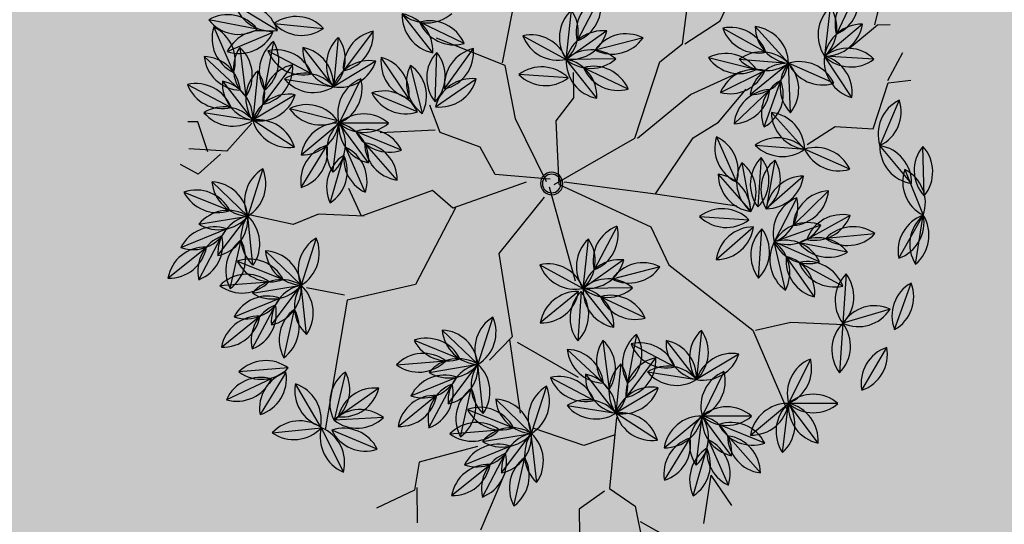
# Model space of a CAD drawing. Units: centimetres. Extents: x 22154 to 99352, y -247127 to -212503.
# Drawn here: x 29989 to 30250, y -238094 to -237961 of the extents above; entities that cross this region are included whole.
import ezdxf

# ---------------------------------------------------------------- set-up
doc = ezdxf.new("R2010")
doc.units = ezdxf.units.CM
doc.header["$LTSCALE"] = 10
for name, color, linetype in [('ARVORES', 70, 'Continuous'), ('GRAMA - SÃO CARLOS', 71, 'Continuous'), ('GRAMA MAL-ME-QUER', 91, 'Continuous')]:
    doc.layers.add(name, color=color, linetype=linetype)

# ---------------------------------------------------------------- blocks, each defined once
blk = doc.blocks.new('PITANGUEIRA')
at = {"layer": 'ARVORES', "color": 96, "linetype": 'ByBlock', "lineweight": -2}
for p, q in [((0.0398, 0.9867), (-0.0912, 0.9843)), ((-0.0306, 0.9361), (0.0912, 0.9843)), ((0.2204, 0.9626), (0.0912, 0.9843)), ((0.2046, 0.9186), (0.0912, 0.9843)), ((0.3935, 0.9057), (0.2705, 0.9508)), ((-0.2141, 0.9228), (-0.0939, 0.8705)), ((0.3391, 0.8947), (0.3759, 0.7689)), ((0.5533, 0.818), (0.4406, 0.8849)), ((-0.3233, 0.8566), (-0.332, 0.7259)), ((0.1391, 0.8558), (0.1511, 0.7253)), ((-0.5084, 0.8144), (-0.3904, 0.7576)), ((-0.416, 0.8264), (-0.332, 0.7259)), ((-0.2221, 0.7973), (-0.332, 0.7259)), ((-0.0322, 0.7904), (-0.0861, 0.671)), ((0.0904, 0.7901), (0.153, 0.6749)), ((0.1876, 0.7828), (0.1618, 0.6544)), ((0.2773, 0.7693), (0.2139, 0.6546)), ((0.2452, 0.7786), (0.3759, 0.7689)), ((0.3759, 0.7689), (0.5066, 0.7592)), ((-0.462, 0.7418), (-0.332, 0.7259)), ((-0.26, 0.7493), (-0.3138, 0.6298)), ((0.0247, 0.7335), (0.1155, 0.639)), ((0.3056, 0.6946), (0.1976, 0.6203)), ((0.4699, 0.6822), (0.5871, 0.6234)), ((-0.1837, 0.5836), (-0.0861, 0.671)), ((-0.0976, 0.5405), (-0.0861, 0.671)), ((-0.0146, 0.6675), (0.071, 0.5682)), ((-0.0146, 0.6675), (0.071, 0.5682)), ((-0.0146, 0.6675), (0.071, 0.5682)), ((-0.0146, 0.6675), (0.071, 0.5682)), ((-0.0146, 0.6675), (0.071, 0.5682)), ((-0.0146, 0.6675), (0.071, 0.5682)), ((-0.0146, 0.6675), (0.071, 0.5682)), ((-0.0146, 0.6675), (0.071, 0.5682)), ((-0.4115, 0.5425), (-0.3138, 0.6298)), ((0.0428, 0.6492), (0.1591, 0.5889)), ((-0.1457, 0.5639), (-0.2687, 0.609)), ((0.6703, 0.5223), (0.5871, 0.6234)), ((-0.1544, 0.4845), (-0.2443, 0.5798)), ((-0.0578, 0.5923), (0.071, 0.5682)), ((-0.408, 0.4563), (-0.3436, 0.5704)), ((-0.2379, 0.4491), (-0.2949, 0.5671)), ((-0.0648, 0.556), (0.0659, 0.5463)), ((-0.0648, 0.556), (0.0659, 0.5463)), ((-0.0648, 0.556), (0.0659, 0.5463)), ((-0.0648, 0.556), (0.0659, 0.5463)), ((-0.0648, 0.556), (0.0659, 0.5463)), ((-0.0648, 0.556), (0.0659, 0.5463)), ((-0.0648, 0.556), (0.0659, 0.5463)), ((-0.0648, 0.556), (0.0659, 0.5463)), ((0.2546, 0.5463), (0.124, 0.556)), ((0.2546, 0.5463), (0.124, 0.556)), ((0.2546, 0.5463), (0.124, 0.556)), ((0.2546, 0.5463), (0.124, 0.556)), ((0.2546, 0.5463), (0.124, 0.556)), ((0.2546, 0.5463), (0.124, 0.556)), ((0.2546, 0.5463), (0.124, 0.556)), ((0.6916, 0.5595), (0.6415, 0.4384)), ((-0.3303, 0.4179), (-0.2983, 0.545)), ((0.0901, 0.3914), (0.0998, 0.5221)), ((0.0901, 0.3914), (0.0998, 0.5221)), ((0.0901, 0.3914), (0.0998, 0.5221)), ((0.0901, 0.3914), (0.0998, 0.5221)), ((0.0901, 0.3914), (0.0998, 0.5221)), ((0.0901, 0.3914), (0.0998, 0.5221)), ((0.0901, 0.3914), (0.0998, 0.5221)), ((0.0901, 0.3914), (0.0998, 0.5221)), ((0.2044, 0.4347), (0.1189, 0.534)), ((0.2044, 0.4347), (0.1189, 0.534)), ((0.2044, 0.4347), (0.1189, 0.534)), ((0.2044, 0.4347), (0.1189, 0.534)), ((0.2044, 0.4347), (0.1189, 0.534)), ((0.2044, 0.4347), (0.1189, 0.534)), ((0.2044, 0.4347), (0.1189, 0.534)), ((0.7705, 0.5475), (0.6717, 0.4616)), ((-0.1589, 0.4432), (-0.2463, 0.5171)), ((-0.1201, 0.4378), (-0.0001, 0.4903)), ((0.4553, 0.4927), (0.5221, 0.38)), ((0.7756, 0.4163), (0.8563, 0.47)), ((0.5017, 0.4529), (0.6188, 0.3942)), ((0.8025, 0.4626), (0.6823, 0.4105)), ((0.7021, 0.293), (0.6188, 0.3942)), ((0.8299, 0.369), (0.7043, 0.4062)), ((0.7756, 0.4163), (0.9034, 0.3961)), ((0.7883, 0.2929), (0.677, 0.362)), ((0.4264, 0.2074), (0.488, 0.323)), ((0.2228, 0.2854), (0.2543, 0.1583)), ((0.4638, 0.2722), (0.5679, 0.1926)), ((0.6816, 0.2753), (0.6097, 0.1658)), ((-0.3841, 0.2449), (-0.3525, 0.1178)), ((0.358, 0.2452), (0.3007, 0.1274)), ((0.4015, 0.2222), (0.5302, 0.1975)), ((-0.2488, 0.2047), (-0.3061, 0.0869)), ((0.1139, 0.1724), (0.2295, 0.1107)), ((0.5884, 0.0365), (0.6097, 0.1658)), ((-0.4929, 0.1319), (-0.3773, 0.0702)), ((0.4165, 0.1327), (0.5466, 0.148)), ((0.4397, 0.0381), (0.5298, 0.1333)), ((-0.2249, 0.1212), (-0.3285, 0.041)), ((0.5139, -0.0069), (0.5756, 0.1087)), ((0.2783, 0.0815), (0.1481, 0.0962)), ((0.2149, -0.0331), (0.2783, 0.0815)), ((0.2867, 0.0757), (0.4174, 0.066)), ((0.2867, 0.0691), (0.369, -0.0328)), ((-0.3919, -0.0736), (-0.3285, 0.041)), ((-0.2794, 0.046), (-0.2891, -0.0846)), ((0.537, -0.0178), (0.6615, -0.0587)), ((0.7919, -0.0455), (0.6615, -0.0587)), ((0.8531, -0.1062), (0.7255, -0.0768)), ((0.5967, -0.2273), (0.6465, -0.106)), ((0.7438, -0.2366), (0.6951, -0.115)), ((0.8291, -0.1895), (0.7137, -0.1274)), ((0.6612, -0.2743), (0.6516, -0.1437)), ((0.353, -0.1582), (0.4775, -0.199)), ((0.8243, -0.2712), (0.7429, -0.1685)), ((-0.2526, -0.2818), (-0.3587, -0.2049)), ((-0.2054, -0.3067), (-0.2785, -0.1979)), ((0.6079, -0.1858), (0.4775, -0.199)), ((-0.3726, -0.2289), (-0.4299, -0.3467)), ((0.6691, -0.2465), (0.5414, -0.2171)), ((0.4127, -0.3676), (0.4624, -0.2464)), ((0.5597, -0.3769), (0.511, -0.2553)), ((0.4772, -0.4147), (0.4675, -0.284)), ((0.645, -0.3298), (0.5297, -0.2677)), ((-0.3487, -0.3124), (-0.4523, -0.3926)), ((-0.2186, -0.3071), (-0.3496, -0.302)), ((0.6403, -0.4115), (0.5588, -0.3089)), ((-0.1882, -0.3414), (-0.3157, -0.3717)), ((-0.1924, -0.354), (-0.2433, -0.4748)), ((-0.2281, -0.3769), (-0.3373, -0.4492)), ((-0.0911, -0.3971), (-0.1413, -0.5181)), ((-0.0122, -0.4091), (-0.1111, -0.495)), ((-0.1627, -0.4314), (-0.1639, -0.5624)), ((-0.3275, -0.4639), (-0.2606, -0.5766)), ((0.7004, -0.4672), (0.6491, -0.5877)), ((-0.4066, -0.4701), (-0.3025, -0.5497)), ((0.0198, -0.494), (-0.1005, -0.5461)), ((-0.2811, -0.5037), (-0.1639, -0.5624)), ((-0.1702, -0.5661), (-0.2031, -0.6929)), ((0.0471, -0.5875), (-0.0785, -0.5504)), ((0.7602, -0.5575), (0.6424, -0.615)), ((-0.2819, -0.7059), (-0.2606, -0.5766)), ((0.0055, -0.6637), (-0.1058, -0.5946)), ((-0.4291, -0.7324), (-0.4153, -0.6021)), ((0.14, -0.625), (0.2645, -0.6659)), ((0.6391, -0.6169), (0.5259, -0.6829)), ((0.6549, -0.7454), (0.6424, -0.615)), ((-0.3564, -0.7492), (-0.2948, -0.6336)), ((0.3949, -0.6527), (0.2645, -0.6659)), ((-0.319, -0.6844), (-0.2149, -0.7639)), ((0.4562, -0.7134), (0.3285, -0.684)), ((0.4836, -0.7017), (0.4932, -0.8324)), ((-0.4109, -0.7238), (-0.4797, -0.8353)), ((0.1997, -0.8345), (0.2495, -0.7133)), ((0.3468, -0.8438), (0.2981, -0.7222)), ((0.4953, -0.7079), (0.6065, -0.7772)), ((-0.405, -0.7357), (-0.3556, -0.857)), ((-0.3812, -0.7344), (-0.2526, -0.7591)), ((0.2642, -0.8816), (0.2546, -0.7509)), ((0.4321, -0.7967), (0.3167, -0.7346)), ((0.5123, -0.7467), (0.5663, -0.8661)), ((-0.414, -0.7771), (-0.4402, -0.9055)), ((-0.044, -0.7654), (0.0805, -0.8062)), ((0.4273, -0.8784), (0.3459, -0.7757)), ((-0.3663, -0.8239), (-0.2362, -0.8086)), ((0.2109, -0.7931), (0.0805, -0.8062)), ((-0.343, -0.9185), (-0.253, -0.8233)), ((0.2721, -0.8537), (0.1444, -0.8243)), ((-0.4206, -0.8926), (-0.3003, -0.8408)), ((-0.2688, -0.9635), (-0.2072, -0.8478)), ((0.0157, -0.9748), (0.0654, -0.8536)), ((0.1627, -0.9842), (0.1141, -0.8625)), ((0.248, -0.9371), (0.1327, -0.8749)), ((0.2433, -1.0187), (0.1618, -0.9161))]:
    blk.add_line(p, q, dxfattribs=at)
at = {"layer": 'ARVORES', "color": 45, "linetype": 'ByBlock', "lineweight": -2}
for p, q in [((-0.2598, 0.8933), (-0.2665, 0.9538)), ((-0.2665, 0.8933), (-0.3404, 0.9336)), ((-0.4144, 0.8664), (-0.4144, 0.9)), ((-0.1387, 0.853), (-0.2598, 0.8933)), ((-0.4144, 0.8597), (-0.4682, 0.8732)), ((-0.3539, 0.7925), (-0.4144, 0.8664)), ((-0.1455, 0.7522), (-0.1387, 0.853)), ((0.3722, 0.6313), (0.3789, 0.7724)), ((-0.0984, 0.6783), (-0.1455, 0.7522)), ((0.3924, 0.5372), (0.3722, 0.6313)), ((0.3924, 0.5305), (0.6008, 0.6178)), ((0.2176, 0.3088), (0.3924, 0.5305)), ((-0.4278, 0.4499), (-0.5421, 0.5036)), ((-0.2329, 0.3693), (-0.2934, 0.5036)), ((0.0293, 0.2752), (0.063, 0.4902)), ((-0.3673, 0.3558), (-0.4278, 0.4499)), ((-0.1186, 0.376), (-0.1589, 0.4432)), ((-0.3673, 0.3491), (-0.6094, 0.3827)), ((-0.1186, 0.2282), (-0.2329, 0.3693)), ((0.0293, 0.2752), (-0.1186, 0.376)), ((-0.3203, 0.2886), (-0.3673, 0.3491)), ((-0.1186, 0.2214), (-0.3203, 0.2886)), ((0.1167, 0.2618), (0.2176, 0.3088)), ((0.8966, 0.2282), (0.9437, 0.3088)), ((-0.0043, 0.0333), (0.0293, 0.2752)), ((0.0024, 0.0199), (0.1167, 0.2618)), ((0.8563, 0.2147), (0.9571, 0.2349)), ((0.0024, 0.0065), (-0.1186, 0.2214)), ((0.8092, 0.1475), (0.8563, 0.2147)), ((0.621, 0.1677), (0.8092, 0.1475)), ((0.668, 0.161), (0.6949, 0.0804)), ((0.816, 0.1341), (0.863, 0.0669)), ((0.6949, 0.0804), (0.6479, -0.054)), ((-0.2261, 0.0602), (-0.2934, 0.0602)), ((-0.1656, 0.0132), (-0.2261, 0.0602)), ((0.0092, -0.007), (0.2579, 0.0602)), ((0.4193, -0.0943), (0.5134, 0.0669)), ((0.863, 0.0669), (0.9303, 0.0669)), ((0.0024, 0.0199), (-0.1656, 0.0132)), ((-0.0043, -0.0137), (-0.1724, -0.0943)), ((-0.0113, -0.0037), (-0.0245, -0.1492)), ((0.0361, -0.0204), (0.184, -0.1414)), ((-0.0043, -0.0675), (0.063, -0.2623)), ((-0.3203, -0.1279), (-0.4883, -0.0943)), ((-0.1724, -0.0943), (-0.3135, -0.1212)), ((0.4126, -0.1145), (0.6075, -0.0876)), ((-0.3135, -0.1212), (-0.3875, -0.3026)), ((0.184, -0.1414), (0.4058, -0.1078)), ((0.4058, -0.1078), (0.4664, -0.1682)), ((0.7622, -0.1279), (0.9168, -0.1951)), ((-0.0245, -0.1492), (-0.0973, -0.1889)), ((-0.0973, -0.1889), (-0.1371, -0.2948)), ((0.6949, -0.2018), (0.7353, -0.3564)), ((0.063, -0.2556), (0.2647, -0.3631)), ((0.063, -0.2623), (0.0159, -0.316)), ((-0.1371, -0.2948), (-0.2099, -0.3213)), ((-0.1437, -0.3081), (-0.1371, -0.4536)), ((0.0159, -0.316), (0.0831, -0.5042)), ((0.2647, -0.3631), (0.305, -0.5445)), ((0.7353, -0.3564), (0.8092, -0.3698)), ((0.8025, -0.3631), (0.8966, -0.3631)), ((0.8092, -0.3698), (0.8563, -0.4706)), ((0.0831, -0.5042), (0.0092, -0.5378)), ((0.0831, -0.4974), (0.0764, -0.6184)), ((0.305, -0.5445), (0.6479, -0.6049)), ((0.2915, -0.5512), (0.2714, -0.652)), ((0.0764, -0.6184), (0.1033, -0.6856)), ((0.1033, -0.6856), (0.0764, -0.8065)), ((-0.1656, -0.7931), (-0.0917, -0.8603)), ((-0.0917, -0.8603), (-0.0984, -0.961)), ((-0.0841, -0.8771), (-0.0311, -0.9367)), ((-0.0907, -0.9102), (-0.1702, -0.9367)), ((-0.1702, -0.9367), (-0.1702, -0.9631)), ((-0.0311, -0.9367), (-0.0576, -0.983))]:
    blk.add_line(p, q, dxfattribs=at)
at = {"layer": 'ARVORES', "color": 20, "linetype": 'ByBlock', "lineweight": -2}
for p, q in [((0.0073, 0.9537), (-0.0939, 0.8705)), ((0.5883, 0.7545), (0.5871, 0.6234)), ((0.1154, 0.7124), (0.1591, 0.5889)), ((0.2129, 0.7084), (0.1591, 0.5889)), ((0.6927, 0.701), (0.5871, 0.6234)), ((-0.3254, 0.4993), (-0.3138, 0.6298)), ((-0.1829, 0.6339), (-0.3138, 0.6298)), ((-0.232, 0.5275), (-0.3138, 0.6298)), ((0.287, 0.6175), (0.1591, 0.5889)), ((0.717, 0.6065), (0.5871, 0.6234)), ((-0.0513, 0.5047), (0.0778, 0.5271)), ((-0.0214, 0.4416), (0.0778, 0.5271)), ((-0.0214, 0.4416), (0.0778, 0.5271)), ((-0.0214, 0.4416), (0.0778, 0.5271)), ((-0.0214, 0.4416), (0.0778, 0.5271)), ((-0.0214, 0.4416), (0.0778, 0.5271)), ((-0.0214, 0.4416), (0.0778, 0.5271)), ((-0.0214, 0.4416), (0.0778, 0.5271)), ((0.6201, 0.5252), (0.6188, 0.3942)), ((0.7245, 0.4717), (0.6188, 0.3942)), ((0.3919, 0.394), (0.5221, 0.38)), ((0.7488, 0.3773), (0.6188, 0.3942)), ((0.4182, 0.3002), (0.5221, 0.38)), ((0.5009, 0.2507), (0.5221, 0.38)), ((0.5429, 0.2784), (0.6097, 0.1658)), ((0.2781, 0.2126), (0.2783, 0.0815)), ((0.2038, 0.1893), (0.2783, 0.0815)), ((-0.3288, 0.1721), (-0.3285, 0.041)), ((0.3819, 0.1617), (0.2783, 0.0815)), ((0.4794, 0.1798), (0.6097, 0.1658)), ((0.5058, 0.0859), (0.6097, 0.1658)), ((-0.403, 0.1488), (-0.3285, 0.041)), ((-0.3285, 0.041), (-0.4587, 0.0557)), ((0.5701, -0.1525), (0.6615, -0.0587)), ((0.6819, -0.1881), (0.6615, -0.0587)), ((0.7657, -0.1382), (0.6615, -0.0587)), ((0.3861, -0.2929), (0.4775, -0.199)), ((0.4979, -0.3284), (0.4775, -0.199)), ((0.5816, -0.2785), (0.4775, -0.199)), ((0.5389, -0.4623), (0.6135, -0.5701)), ((0.6167, -0.4504), (0.6228, -0.5813)), ((-0.0583, -0.4849), (-0.1639, -0.5624)), ((-0.3909, -0.5626), (-0.2606, -0.5766)), ((-0.0807, -0.6636), (-0.1639, -0.5624)), ((-0.034, -0.5793), (-0.1639, -0.5624)), ((0.4955, -0.5503), (0.6228, -0.5813)), ((-0.3645, -0.6564), (-0.2606, -0.5766)), ((-0.2399, -0.6781), (-0.1731, -0.7908)), ((0.1731, -0.7598), (0.2645, -0.6659)), ((0.2849, -0.7953), (0.2645, -0.6659)), ((0.3687, -0.7454), (0.2645, -0.6659)), ((-0.1012, -0.6813), (-0.1731, -0.7908)), ((-0.3033, -0.7768), (-0.1731, -0.7908)), ((-0.277, -0.8706), (-0.1731, -0.7908)), ((-0.1943, -0.9201), (-0.1731, -0.7908)), ((-0.0109, -0.9001), (0.0805, -0.8062)), ((0.1846, -0.8858), (0.0805, -0.8062)), ((0.1009, -0.9357), (0.0805, -0.8062))]:
    blk.add_line(p, q, dxfattribs=at)
at = {"layer": 'ARVORES', "color": 94, "linetype": 'ByBlock', "lineweight": -2}
for centre, radius, start, end in [((-0.0243, 0.9102), 0.0999, 50.0533, 132.0562), ((0.1433, 0.8991), 0.0999, 39.4651, 121.468), ((-0.0271, 1.0609), 0.0999, 230.0533, 312.0562), ((0.058, 0.8901), 0.0999, 70.6019, 152.6048), ((0.0026, 1.0302), 0.0999, 250.6019, 332.6048), ((0.1101, 0.8862), 0.0999, 18.8951, 100.898), ((0.1857, 1.0166), 0.0999, 198.8951, 280.898), ((0.1683, 1.0478), 0.0999, 219.4651, 301.468), ((0.3061, 0.8575), 0.0999, 28.8769, 110.8798), ((0.358, 0.999), 0.0999, 208.8769, 290.8798), ((-0.1841, 0.8276), 0.0999, 25.4812, 107.4841), ((-0.1239, 0.9658), 0.0999, 205.4812, 287.4841), ((0.4298, 0.8529), 0.0999, 155.2986, 237.3015), ((0.2852, 0.8106), 0.0999, 335.2986, 57.3015), ((0.4585, 0.7866), 0.0999, 18.2886, 100.2915), ((0.5354, 0.9162), 0.0999, 198.2886, 280.2915), ((-0.2525, 0.7862), 0.0999, 135.2011, 217.204), ((-0.4028, 0.7962), 0.0999, 315.2011, 37.204), ((0.2201, 0.7975), 0.0999, 144.2671, 226.2699), ((0.07, 0.7837), 0.0999, 324.2671, 46.2699), ((-0.4821, 0.7181), 0.0999, 23.2892, 105.2921), ((-0.4167, 0.8539), 0.0999, 203.2892, 285.2921), ((-0.3162, 0.8245), 0.0999, 178.8864, 260.8893), ((-0.4318, 0.7278), 0.0999, 358.8864, 80.8893), ((-0.236, 0.6984), 0.0999, 82.0303, 164.0332), ((-0.3181, 0.8247), 0.0999, 262.0303, 344.0332), ((0.0096, 0.6997), 0.0999, 114.7321, 196.735), ((-0.1278, 0.7617), 0.0999, 294.7321, 16.735), ((0.1879, 0.7685), 0.0999, 167.5249, 249.5278), ((0.0555, 0.6965), 0.0999, 347.5249, 69.5278), ((0.305, 0.6986), 0.0999, 44.7592, 126.7621), ((0.4357, 0.6889), 0.0999, 44.7592, 126.7621), ((-0.4062, 0.659), 0.0999, 42.0193, 124.0222), ((0.2486, 0.7038), 0.0999, 127.6501, 209.653), ((0.1008, 0.7334), 0.0999, 307.6501, 29.653), ((0.3116, 0.6755), 0.0999, 110.0601, 192.063), ((0.1797, 0.7484), 0.0999, 290.0601, 12.063), ((0.3161, 0.8489), 0.0999, 224.7592, 306.7621), ((0.4468, 0.8392), 0.0999, 224.7592, 306.7621), ((-0.3879, 0.8086), 0.0999, 222.0193, 304.0222), ((-0.2182, 0.6586), 0.0999, 114.7321, 196.735), ((-0.3556, 0.7205), 0.0999, 294.7321, 16.735), ((0.1244, 0.7385), 0.0999, 182.8697, 264.8726), ((0.0158, 0.634), 0.0999, 2.8697, 84.8726), ((0.2943, 0.5954), 0.0999, 83.5398, 165.5427), ((0.2089, 0.7195), 0.0999, 263.5398, 345.5427), ((0.4947, 0.5854), 0.0999, 22.3772, 104.3801), ((0.5623, 0.7202), 0.0999, 202.3772, 284.3801), ((-0.1851, 0.6835), 0.0999, 270.8083, 352.8112), ((-0.0847, 0.5711), 0.0999, 90.8083, 172.8112), ((-0.0168, 0.5991), 0.0999, 133.9412, 215.9441), ((-0.1669, 0.6124), 0.0999, 313.9412, 35.9441), ((0.0853, 0.6671), 0.0999, 179.7592, 261.7621), ((0.0853, 0.6671), 0.0999, 179.7592, 261.7621), ((0.0853, 0.6671), 0.0999, 179.7592, 261.7621), ((0.0853, 0.6671), 0.0999, 179.7592, 261.7621), ((0.0853, 0.6671), 0.0999, 179.7592, 261.7621), ((0.0853, 0.6671), 0.0999, 179.7592, 261.7621), ((0.0853, 0.6671), 0.0999, 179.7592, 261.7621), ((0.0853, 0.6671), 0.0999, 179.7592, 261.7621), ((-0.0289, 0.5687), 0.0999, 359.7592, 81.7621), ((-0.0289, 0.5687), 0.0999, 359.7592, 81.7621), ((-0.0289, 0.5687), 0.0999, 359.7592, 81.7621), ((-0.0289, 0.5687), 0.0999, 359.7592, 81.7621), ((-0.0289, 0.5687), 0.0999, 359.7592, 81.7621), ((-0.0289, 0.5687), 0.0999, 359.7592, 81.7621), ((-0.0289, 0.5687), 0.0999, 359.7592, 81.7621), ((-0.0289, 0.5687), 0.0999, 359.7592, 81.7621), ((-0.4129, 0.6423), 0.0999, 270.8083, 352.8112), ((-0.3124, 0.53), 0.0999, 90.8083, 172.8112), ((0.0663, 0.5521), 0.0999, 21.5998, 103.6027), ((0.1356, 0.6859), 0.0999, 201.5998, 283.6027), ((-0.2331, 0.5157), 0.0999, 28.8683, 110.8712), ((-0.1812, 0.6572), 0.0999, 208.8683, 290.8712), ((-0.0073, 0.5062), 0.0999, 38.4362, 120.4391), ((0.6869, 0.6207), 0.0999, 178.4534, 260.4563), ((0.5705, 0.525), 0.0999, 358.4534, 80.4563), ((-0.2542, 0.4804), 0.0999, 2.348, 84.3509), ((-0.1446, 0.5839), 0.0999, 182.348, 264.3509), ((-0.005, 0.476), 0.0999, 44.7592, 126.7621), ((-0.005, 0.476), 0.0999, 44.7592, 126.7621), ((-0.005, 0.476), 0.0999, 44.7592, 126.7621), ((-0.005, 0.476), 0.0999, 44.7592, 126.7621), ((-0.005, 0.476), 0.0999, 44.7592, 126.7621), ((-0.005, 0.476), 0.0999, 44.7592, 126.7621), ((-0.005, 0.476), 0.0999, 44.7592, 126.7621), ((-0.005, 0.476), 0.0999, 44.7592, 126.7621), ((0.0204, 0.6543), 0.0999, 218.4362, 300.4391), ((0.1837, 0.476), 0.0999, 44.7592, 126.7621), ((0.1837, 0.476), 0.0999, 44.7592, 126.7621), ((0.1837, 0.476), 0.0999, 44.7592, 126.7621), ((0.1837, 0.476), 0.0999, 44.7592, 126.7621), ((0.1837, 0.476), 0.0999, 44.7592, 126.7621), ((0.1837, 0.476), 0.0999, 44.7592, 126.7621), ((0.1837, 0.476), 0.0999, 44.7592, 126.7621), ((-0.3102, 0.4763), 0.0999, 109.5384, 191.5413), ((-0.4414, 0.5504), 0.0999, 289.5384, 11.5413), ((-0.1985, 0.5408), 0.0999, 164.758, 246.7609), ((-0.3343, 0.4753), 0.0999, 344.758, 66.7609), ((0.0061, 0.6263), 0.0999, 224.7592, 306.7621), ((0.0061, 0.6263), 0.0999, 224.7592, 306.7621), ((0.0061, 0.6263), 0.0999, 224.7592, 306.7621), ((0.0061, 0.6263), 0.0999, 224.7592, 306.7621), ((0.0061, 0.6263), 0.0999, 224.7592, 306.7621), ((0.0061, 0.6263), 0.0999, 224.7592, 306.7621), ((0.0061, 0.6263), 0.0999, 224.7592, 306.7621), ((0.0061, 0.6263), 0.0999, 224.7592, 306.7621), ((0.1949, 0.6263), 0.0999, 224.7592, 306.7621), ((0.1949, 0.6263), 0.0999, 224.7592, 306.7621), ((0.1949, 0.6263), 0.0999, 224.7592, 306.7621), ((0.1949, 0.6263), 0.0999, 224.7592, 306.7621), ((0.1949, 0.6263), 0.0999, 224.7592, 306.7621), ((0.1949, 0.6263), 0.0999, 224.7592, 306.7621), ((0.1949, 0.6263), 0.0999, 224.7592, 306.7621), ((0.7362, 0.4702), 0.0999, 116.5134, 198.5163), ((0.5969, 0.5278), 0.0999, 296.5134, 18.5163), ((-0.2412, 0.463), 0.0999, 124.8832, 206.8861), ((-0.3874, 0.4998), 0.0999, 304.8832, 26.8861), ((0.1701, 0.4512), 0.0999, 134.7592, 216.7621), ((0.1701, 0.4512), 0.0999, 134.7592, 216.7621), ((0.1701, 0.4512), 0.0999, 134.7592, 216.7621), ((0.1701, 0.4512), 0.0999, 134.7592, 216.7621), ((0.1701, 0.4512), 0.0999, 134.7592, 216.7621), ((0.1701, 0.4512), 0.0999, 134.7592, 216.7621), ((0.1701, 0.4512), 0.0999, 134.7592, 216.7621), ((0.1701, 0.4512), 0.0999, 134.7592, 216.7621), ((0.0198, 0.4623), 0.0999, 314.7592, 36.7621), ((0.0198, 0.4623), 0.0999, 314.7592, 36.7621), ((0.0198, 0.4623), 0.0999, 314.7592, 36.7621), ((0.0198, 0.4623), 0.0999, 314.7592, 36.7621), ((0.0198, 0.4623), 0.0999, 314.7592, 36.7621), ((0.0198, 0.4623), 0.0999, 314.7592, 36.7621), ((0.0198, 0.4623), 0.0999, 314.7592, 36.7621), ((0.0198, 0.4623), 0.0999, 314.7592, 36.7621), ((0.2187, 0.5336), 0.0999, 179.7592, 261.7621), ((0.2187, 0.5336), 0.0999, 179.7592, 261.7621), ((0.2187, 0.5336), 0.0999, 179.7592, 261.7621), ((0.2187, 0.5336), 0.0999, 179.7592, 261.7621), ((0.2187, 0.5336), 0.0999, 179.7592, 261.7621), ((0.2187, 0.5336), 0.0999, 179.7592, 261.7621), ((0.2187, 0.5336), 0.0999, 179.7592, 261.7621), ((0.1046, 0.4352), 0.0999, 359.7592, 81.7621), ((0.1046, 0.4352), 0.0999, 359.7592, 81.7621), ((0.1046, 0.4352), 0.0999, 359.7592, 81.7621), ((0.1046, 0.4352), 0.0999, 359.7592, 81.7621), ((0.1046, 0.4352), 0.0999, 359.7592, 81.7621), ((0.1046, 0.4352), 0.0999, 359.7592, 81.7621), ((0.1046, 0.4352), 0.0999, 359.7592, 81.7621), ((0.7705, 0.4476), 0.0999, 89.9931, 171.996), ((0.6717, 0.5614), 0.0999, 269.9931, 351.996), ((-0.0299, 0.395), 0.0999, 72.6456, 154.6485), ((-0.0903, 0.5331), 0.0999, 252.6456, 334.6485), ((0.5535, 0.4748), 0.0999, 169.6754, 251.6783), ((0.4239, 0.3979), 0.0999, 349.6754, 71.6783), ((0.5265, 0.3562), 0.0999, 22.3772, 104.3801), ((0.594, 0.4909), 0.0999, 202.3772, 284.3801), ((0.7724, 0.3674), 0.0999, 72.4031, 154.406), ((0.7125, 0.5057), 0.0999, 252.4031, 334.406), ((0.6023, 0.2957), 0.0999, 358.4534, 80.4563), ((0.7186, 0.3915), 0.0999, 178.4534, 260.4563), ((0.7457, 0.3154), 0.0999, 32.5284, 114.5312), ((0.7884, 0.4599), 0.0999, 212.5284, 294.5312), ((0.6929, 0.2634), 0.0999, 17.1836, 99.1864), ((0.7724, 0.3915), 0.0999, 197.1836, 279.1864), ((0.5237, 0.2297), 0.0999, 110.9343, 192.9372), ((0.3907, 0.3006), 0.0999, 290.9343, 12.9372), ((0.3117, 0.24), 0.0999, 152.9254, 234.9283), ((0.1654, 0.2037), 0.0999, 332.9254, 54.9283), ((0.4701, 0.1726), 0.0999, 11.6044, 93.6073), ((0.5616, 0.2923), 0.0999, 191.6044, 273.6073), ((0.7086, 0.1792), 0.0999, 105.7406, 187.7435), ((0.5826, 0.2619), 0.0999, 285.7406, 7.7435), ((-0.2951, 0.1995), 0.0999, 152.9254, 234.9283), ((-0.4414, 0.1632), 0.0999, 332.9254, 54.9283), ((0.3972, 0.1533), 0.0999, 113.0641, 195.067), ((0.2616, 0.2192), 0.0999, 293.0641, 15.067), ((0.4517, 0.1359), 0.0999, 38.1247, 120.1276), ((0.4801, 0.2839), 0.0999, 218.1247, 300.1276), ((-0.2097, 0.1128), 0.0999, 113.0641, 195.067), ((-0.3452, 0.1787), 0.0999, 293.0641, 15.067), ((0.1363, 0.0751), 0.0999, 20.932, 102.9349), ((0.2072, 0.208), 0.0999, 200.932, 282.9349), ((0.4903, 0.0655), 0.0999, 55.7148, 137.7176), ((0.6734, 0.0889), 0.0999, 129.6644, 211.6673), ((0.5247, 0.1133), 0.0999, 309.6644, 31.6673), ((-0.4706, 0.0346), 0.0999, 20.932, 102.9349), ((-0.3997, 0.1676), 0.0999, 200.932, 282.9349), ((0.4727, 0.2152), 0.0999, 235.7148, 317.7176), ((0.43, 0.1375), 0.0999, 275.5895, 357.5924), ((0.5395, 0.0339), 0.0999, 95.5895, 177.5924), ((-0.2306, 0.0215), 0.0999, 86.7153, 168.7181), ((-0.3228, 0.1407), 0.0999, 266.7153, 348.7181), ((0.2047, 0.014), 0.0999, 42.5553, 124.5581), ((0.6112, 0.0155), 0.0999, 110.9343, 192.9372), ((0.4783, 0.0864), 0.0999, 290.9343, 12.9372), ((0.2216, 0.1638), 0.0999, 222.5553, 304.5581), ((0.3125, -0.0123), 0.0999, 110.0576, 192.0604), ((0.1806, 0.0607), 0.0999, 290.0576, 12.0604), ((0.3465, -0.0043), 0.0999, 44.7592, 126.7621), ((0.3865, 0.0655), 0.0999, 177.931, 259.9339), ((0.3576, 0.146), 0.0999, 224.7592, 306.7621), ((0.2693, -0.0292), 0.0999, 357.931, 79.9339), ((-0.2943, -0.0528), 0.0999, 110.0576, 192.0604), ((-0.4262, 0.0202), 0.0999, 290.0576, 12.0604), ((-0.2091, -0.0249), 0.0999, 134.7592, 216.7621), ((-0.3594, -0.0137), 0.0999, 314.7592, 36.7621), ((0, 0), 0.0297, 0, 180), ((0, 0), 0.0297, 180, 0), ((0, 0), 0.0247, 0, 180), ((0, 0), 0.0247, 180, 0), ((0.5758, -0.1098), 0.0999, 30.8368, 112.8397), ((0.6228, 0.0334), 0.0999, 210.8368, 292.8397), ((0.7343, -0.1271), 0.0999, 54.7606, 136.7635), ((0.7191, 0.0229), 0.0999, 234.7606, 316.7635), ((0.7724, -0.1649), 0.0999, 36.0305, 118.0333), ((0.8062, -0.018), 0.0999, 216.0305, 298.0333), ((0.6913, -0.1952), 0.0999, 116.7006, 198.7035), ((0.5519, -0.1381), 0.0999, 296.7006, 18.7035), ((0.7894, -0.1478), 0.0999, 160.8109, 242.8138), ((0.6494, -0.2038), 0.0999, 340.8109, 62.8138), ((0.7356, -0.2248), 0.0999, 20.6856, 102.6885), ((0.8071, -0.0921), 0.0999, 200.6856, 282.6885), ((0.3918, -0.2502), 0.0999, 30.8368, 112.8397), ((0.7315, -0.2035), 0.0999, 143.2209, 225.2238), ((0.5812, -0.2146), 0.0999, 323.2209, 45.2238), ((0.4387, -0.107), 0.0999, 210.8368, 292.8397), ((0.5502, -0.2674), 0.0999, 54.7606, 136.7635), ((0.8426, -0.173), 0.0999, 177.4278, 259.4307), ((0.7245, -0.2667), 0.0999, 357.4278, 79.4307), ((-0.3499, -0.3044), 0.0999, 13.0621, 95.065), ((-0.2615, -0.1824), 0.0999, 193.0621, 275.065), ((-0.1794, -0.2103), 0.0999, 172.9109, 254.9138), ((-0.3045, -0.2944), 0.0999, 352.9109, 74.9138), ((0.5351, -0.1174), 0.0999, 234.7606, 316.7635), ((0.5884, -0.3052), 0.0999, 36.0305, 118.0333), ((-0.3334, -0.3208), 0.0999, 113.0641, 195.067), ((-0.469, -0.2549), 0.0999, 293.0641, 15.067), ((0.6222, -0.1584), 0.0999, 216.0305, 298.0333), ((0.5073, -0.3356), 0.0999, 116.7006, 198.7035), ((0.3679, -0.2784), 0.0999, 296.7006, 18.7035), ((0.6054, -0.2881), 0.0999, 160.8109, 242.8138), ((0.4654, -0.3441), 0.0999, 340.8109, 62.8138), ((-0.2871, -0.3799), 0.0999, 46.7342, 128.7371), ((0.5475, -0.3438), 0.0999, 143.2209, 225.2238), ((0.3972, -0.3549), 0.0999, 323.2209, 45.2238), ((0.5516, -0.3651), 0.0999, 20.6856, 102.6885), ((0.6231, -0.2324), 0.0999, 200.6856, 282.6885), ((-0.3544, -0.4121), 0.0999, 86.7153, 168.7181), ((-0.4466, -0.2929), 0.0999, 266.7153, 348.7181), ((-0.2811, -0.2293), 0.0999, 226.7342, 308.7371), ((0.6586, -0.3133), 0.0999, 177.4278, 259.4307), ((0.5405, -0.407), 0.0999, 357.4278, 79.4307), ((-0.2345, -0.4299), 0.0999, 62.3421, 144.345), ((-0.2693, -0.2832), 0.0999, 242.3421, 324.345), ((-0.1484, -0.4436), 0.0999, 116.1653, 198.1682), ((-0.2873, -0.3851), 0.0999, 296.1653, 18.1682), ((-0.2411, -0.4759), 0.0999, 82.4932, 164.4961), ((-0.3243, -0.3502), 0.0999, 262.4932, 344.4961), ((-0.0466, -0.4864), 0.0999, 116.5134, 198.5163), ((-0.1858, -0.4288), 0.0999, 296.5134, 18.5163), ((-0.0122, -0.5089), 0.0999, 89.9931, 171.996), ((-0.1111, -0.3952), 0.0999, 269.9931, 351.996), ((-0.0879, -0.4976), 0.0999, 138.4425, 220.4453), ((-0.2387, -0.4962), 0.0999, 318.4425, 40.4453), ((-0.2292, -0.4818), 0.0999, 169.6754, 251.6783), ((-0.3589, -0.5587), 0.0999, 349.6754, 71.6783), ((0.7441, -0.557), 0.0999, 115.9225, 197.9253), ((0.6054, -0.4979), 0.0999, 295.9225, 17.9253), ((-0.4003, -0.5698), 0.0999, 11.6044, 93.6073), ((-0.3087, -0.4501), 0.0999, 191.6044, 273.6073), ((-0.0104, -0.5892), 0.0999, 72.4031, 154.406), ((-0.0703, -0.4509), 0.0999, 252.4031, 334.406), ((-0.2563, -0.6004), 0.0999, 22.3772, 104.3801), ((-0.1887, -0.4657), 0.0999, 202.3772, 284.3801), ((-0.037, -0.6412), 0.0999, 32.5284, 114.5312), ((-0.1137, -0.6485), 0.0999, 124.4475, 206.4504), ((-0.2596, -0.6106), 0.0999, 304.4475, 26.4504), ((0.0057, -0.4967), 0.0999, 212.5284, 294.5312), ((0.7344, -0.654), 0.0999, 75.0104, 157.0132), ((0.6683, -0.5185), 0.0999, 255.0104, 337.0132), ((-0.1969, -0.6535), 0.0999, 129.6644, 211.6673), ((-0.3456, -0.629), 0.0999, 309.6644, 31.6673), ((-0.0899, -0.6932), 0.0999, 17.1836, 99.1864), ((-0.0104, -0.5651), 0.0999, 197.1836, 279.1864), ((-0.3473, -0.6752), 0.0999, 132.9104, 214.9132), ((-0.4971, -0.6592), 0.0999, 312.9104, 34.9132), ((0.1788, -0.7171), 0.0999, 30.8368, 112.8397), ((0.2258, -0.5739), 0.0999, 210.8368, 292.8397), ((0.6205, -0.715), 0.0999, 79.2497, 161.2526), ((0.5446, -0.5848), 0.0999, 259.2497, 341.2526), ((0.7237, -0.6731), 0.0999, 144.4453, 226.4482), ((0.5736, -0.6874), 0.0999, 324.4453, 46.4482), ((-0.2591, -0.7269), 0.0999, 110.9343, 192.9372), ((-0.3921, -0.656), 0.0999, 290.9343, 12.9372), ((0.3373, -0.7343), 0.0999, 54.7606, 136.7635), ((0.3221, -0.5843), 0.0999, 234.7606, 316.7635), ((0.3754, -0.7721), 0.0999, 36.0305, 118.0333), ((-0.3127, -0.784), 0.0999, 11.6044, 93.6073), ((-0.2212, -0.6643), 0.0999, 191.6044, 273.6073), ((0.4092, -0.6252), 0.0999, 216.0305, 298.0333), ((0.5635, -0.7615), 0.0999, 143.209, 225.2119), ((0.4132, -0.7726), 0.0999, 323.209, 45.2119), ((-0.3812, -0.8192), 0.0999, 107.3226, 189.3255), ((-0.5094, -0.74), 0.0999, 287.3226, 9.3255), ((-0.3311, -0.8207), 0.0999, 38.1247, 120.1276), ((0.2943, -0.8025), 0.0999, 116.7006, 198.7035), ((0.1549, -0.7453), 0.0999, 296.7006, 18.7035), ((0.3924, -0.755), 0.0999, 160.8109, 242.8138), ((0.2525, -0.811), 0.0999, 340.8109, 62.8138), ((0.511, -0.8065), 0.0999, 17.0323, 99.0352), ((0.5908, -0.6786), 0.0999, 197.0323, 279.0352), ((-0.3105, -0.768), 0.0999, 161.1459, 243.1488), ((-0.4501, -0.8248), 0.0999, 341.1459, 63.1488), ((-0.3027, -0.6727), 0.0999, 218.1247, 300.1276), ((0.3346, -0.8107), 0.0999, 143.2209, 225.2238), ((0.1842, -0.8218), 0.0999, 323.2209, 45.2238), ((0.3386, -0.832), 0.0999, 20.6856, 102.6885), ((0.4101, -0.6993), 0.0999, 200.6856, 282.6885), ((0.608, -0.7753), 0.0999, 163.3602, 245.3631), ((0.4707, -0.8375), 0.0999, 343.3602, 65.3631), ((-0.3533, -0.8564), 0.0999, 127.4738, 209.4767), ((-0.5009, -0.8262), 0.0999, 307.4738, 29.4767), ((-0.0052, -0.8574), 0.0999, 30.8368, 112.8397), ((0.0417, -0.7142), 0.0999, 210.8368, 292.8397), ((0.1533, -0.8746), 0.0999, 54.7606, 136.7635), ((0.4456, -0.7802), 0.0999, 177.4278, 259.4307), ((0.3276, -0.8739), 0.0999, 357.4278, 79.4307), ((-0.2924, -0.8911), 0.0999, 55.7148, 137.7176), ((-0.31, -0.7414), 0.0999, 235.7148, 317.7176), ((0.1381, -0.7247), 0.0999, 234.7606, 316.7635), ((-0.3527, -0.8191), 0.0999, 275.5895, 357.5924), ((-0.2433, -0.9227), 0.0999, 95.5895, 177.5924), ((0.1914, -0.9125), 0.0999, 36.0305, 118.0333), ((0.2252, -0.7656), 0.0999, 216.0305, 298.0333), ((-0.3306, -0.9359), 0.0999, 72.3317, 154.3346), ((-0.3903, -0.7975), 0.0999, 252.3317, 334.3346), ((-0.1715, -0.9411), 0.0999, 110.9343, 192.9372), ((-0.3045, -0.8702), 0.0999, 290.9343, 12.9372), ((0.1103, -0.9428), 0.0999, 116.7006, 198.7035), ((-0.0291, -0.8856), 0.0999, 296.7006, 18.7035), ((0.2084, -0.8954), 0.0999, 160.8109, 242.8138), ((0.0684, -0.9514), 0.0999, 340.8109, 62.8138), ((0.1546, -0.9723), 0.0999, 20.6856, 102.6885), ((0.2261, -0.8396), 0.0999, 200.6856, 282.6885), ((0.2616, -0.9206), 0.0999, 177.4278, 259.4307), ((0.1435, -1.0142), 0.0999, 357.4278, 79.4307)]:
    blk.add_arc(centre, radius, start, end, dxfattribs=at)
at = {"layer": 'ARVORES', "color": 20, "linetype": 'ByBlock', "lineweight": -2}
for centre, start, end in [((-0.0912, 0.9703), 268.4075, 350.4104), ((0.0045, 0.8539), 88.4075, 170.4104), ((0.6631, 0.6882), 138.4425, 220.4453), ((0.5124, 0.6897), 318.4425, 40.4453), ((0.2083, 0.6758), 158.4669, 240.4698), ((0.0662, 0.6255), 338.4669, 60.4698), ((0.2547, 0.6177), 114.7816, 196.7845), ((0.1173, 0.6795), 294.7816, 16.7845), ((0.6845, 0.6014), 85.2716, 167.2745), ((0.5953, 0.723), 265.2716, 347.2745), ((-0.246, 0.5566), 50.7973, 132.8002), ((-0.2445, 0.5579), 133.9412, 215.9441), ((-0.3947, 0.5712), 313.9412, 35.9441), ((-0.214, 0.6257), 177.6265, 259.6294), ((-0.2507, 0.7072), 230.7973, 312.8002), ((-0.3318, 0.5316), 357.6265, 79.6294), ((0.2395, 0.5296), 61.6108, 143.6137), ((0.6423, 0.5403), 41.5863, 123.5892), ((0.2066, 0.6767), 241.6108, 323.6137), ((0.6618, 0.6897), 221.5863, 303.5892), ((0.0262, 0.4417), 58.8713, 140.8742), ((0.0003, 0.5902), 238.8713, 320.8742), ((0.0774, 0.4273), 89.7592, 171.7621), ((0.0774, 0.4273), 89.7592, 171.7621), ((0.0774, 0.4273), 89.7592, 171.7621), ((0.0774, 0.4273), 89.7592, 171.7621), ((0.0774, 0.4273), 89.7592, 171.7621), ((0.0774, 0.4273), 89.7592, 171.7621), ((0.0774, 0.4273), 89.7592, 171.7621), ((-0.021, 0.5415), 269.7592, 351.7621), ((-0.021, 0.5415), 269.7592, 351.7621), ((-0.021, 0.5415), 269.7592, 351.7621), ((-0.021, 0.5415), 269.7592, 351.7621), ((-0.021, 0.5415), 269.7592, 351.7621), ((-0.021, 0.5415), 269.7592, 351.7621), ((-0.021, 0.5415), 269.7592, 351.7621), ((0.6948, 0.459), 138.4425, 220.4453), ((0.5441, 0.4604), 318.4425, 40.4453), ((0.7162, 0.3722), 85.2716, 167.2745), ((0.6271, 0.4937), 265.2716, 347.2745), ((0.4489, 0.3121), 42.8463, 124.8491), ((0.4651, 0.4619), 222.8463, 304.8491), ((0.6741, 0.311), 41.5863, 123.5892), ((0.6935, 0.4605), 221.5863, 303.5892), ((0.5161, 0.2803), 86.5315, 168.5344), ((0.4243, 0.3998), 266.5315, 348.5344), ((0.5859, 0.3031), 129.6644, 211.6673), ((0.4371, 0.3276), 309.6644, 31.6673), ((0.6411, 0.2606), 169.6754, 251.6783), ((0.5115, 0.1837), 349.6754, 71.6783), ((0.3535, 0.1472), 139.1015, 221.1043), ((0.2028, 0.1469), 319.1015, 41.1043), ((0.3031, 0.1783), 173.6264, 255.6293), ((0.1791, 0.0926), 353.6264, 75.6293), ((0.5365, 0.0979), 42.8463, 124.8491), ((-0.2533, 0.1067), 139.1015, 221.1043), ((-0.404, 0.1064), 319.1015, 41.1043), ((0.3762, 0.062), 86.7153, 168.7181), ((0.284, 0.1812), 266.7153, 348.7181), ((0.5526, 0.2477), 222.8463, 304.8491), ((0.6037, 0.0661), 86.5315, 168.5344), ((0.5118, 0.1856), 266.5315, 348.5344), ((-0.3037, 0.1378), 173.6264, 255.6293), ((-0.4278, 0.0521), 353.6264, 75.6293), ((-0.4021, -0.0265), 42.5553, 124.5581), ((-0.3852, 0.1233), 222.5553, 304.5581), ((0.6698, -0.1582), 94.7716, 176.7744), ((0.5618, -0.053), 274.7716, 356.7744), ((0.7462, -0.1117), 147.9424, 229.9453), ((0.6678, -0.1583), 11.6277, 93.6305), ((0.5973, -0.1351), 327.9424, 49.9453), ((0.7593, -0.0385), 191.6277, 273.6305), ((0.4858, -0.2985), 94.7716, 176.7744), ((0.3778, -0.1934), 274.7716, 356.7744), ((0.5621, -0.252), 147.9424, 229.9453), ((0.4838, -0.2987), 11.6277, 93.6305), ((0.4132, -0.2754), 327.9424, 49.9453), ((0.5753, -0.1789), 191.6277, 273.6305), ((-0.5278, -0.3272), 319.1015, 41.1043), ((0.6382, -0.4733), 173.7039, 255.7068), ((0.5143, -0.5591), 353.7039, 75.7068), ((0.695, -0.5124), 141.6751, 223.678), ((0.5444, -0.5194), 321.6751, 43.678), ((-0.0665, -0.5844), 85.2716, 167.2745), ((-0.1557, -0.4629), 265.2716, 347.2745), ((-0.3338, -0.6445), 42.8463, 124.8491), ((-0.1087, -0.6456), 41.5863, 123.5892), ((0.5413, -0.639), 35.3031, 117.306), ((-0.3177, -0.4947), 222.8463, 304.8491), ((-0.0641, -0.5651), 178.4534, 260.4563), ((-0.0892, -0.4961), 221.5863, 303.5892), ((-0.1805, -0.6609), 358.4534, 80.4563), ((0.577, -0.4926), 215.3031, 297.306), ((-0.2667, -0.6763), 86.5315, 168.5344), ((-0.3585, -0.5568), 266.5315, 348.5344), ((-0.1417, -0.696), 169.6754, 251.6783), ((-0.2713, -0.7729), 349.6754, 71.6783), ((0.2728, -0.7654), 94.7716, 176.7744), ((0.1648, -0.6603), 274.7716, 356.7744), ((0.3492, -0.7189), 147.9424, 229.9453), ((0.2709, -0.7655), 11.6277, 93.6305), ((0.3623, -0.6458), 191.6277, 273.6305), ((0.2003, -0.7423), 327.9424, 49.9453), ((-0.0741, -0.7774), 105.7406, 187.7435), ((-0.2002, -0.6947), 285.7406, 7.7435), ((-0.2463, -0.8587), 42.8463, 124.8491), ((-0.2301, -0.7089), 222.8463, 304.8491), ((-0.1791, -0.8905), 86.5315, 168.5344), ((-0.2709, -0.771), 266.5315, 348.5344), ((-0.1093, -0.8677), 129.6644, 211.6673), ((-0.258, -0.8432), 309.6644, 31.6673), ((0.0888, -0.9057), 94.7716, 176.7744), ((-0.0192, -0.8006), 274.7716, 356.7744), ((0.1651, -0.8592), 147.9424, 229.9453), ((0.0868, -0.9059), 11.6277, 93.6305), ((0.1783, -0.7861), 191.6277, 273.6305), ((0.0162, -0.8827), 327.9424, 49.9453)]:
    blk.add_arc(centre, 0.0999, start, end, dxfattribs=at)
blk = doc.blocks.new('A$C335804D8')
at = {"layer": 'GRAMA MAL-ME-QUER'}
h = blk.add_hatch(color=256, dxfattribs=at)
edge = h.paths.add_edge_path()
edge.add_line((30946.96, -238284.17), (31085.72, -238339.17))
edge.add_arc((31571.38, -238531.66), 522.42, 128.3792, 158.3792, ccw=False)
edge.add_line((31247.03, -238122.13), (31339.7, -238239.14))
edge.add_arc((31571.38, -238531.66), 373.15, 98.3792, 128.3792, ccw=False)
edge.add_line((31517, -238162.49), (31531.5, -238260.93))
edge.add_arc((31571.38, -238531.66), 273.65, 68.3792, 98.3792, ccw=False)
edge.add_line((31672.2, -238277.27), (31653.87, -238323.52))
edge.add_arc((31571.38, -238531.66), 223.89, 55.7603, 68.3792, ccw=False)
edge.add_line((31697.35, -238346.57), (31868.31, -237604.31))
edge.add_arc((31451.98, -241335.18), 3754.03, 83.6327, 108.75814)
edge.add_arc((29537.85, -235313.93), 2565.93, 238.88027, 285.99244, ccw=False)
edge.add_arc((27454.91, -239313.33), 1955.15, 67.22729, 115.96954)
edge.add_arc((21912.47, -250967.17), 14206.75, 61.069702, 70.739481, ccw=False)
edge.add_arc((36083.39, -225138.09), 15254.49, 241.415908, 251.989685)
edge.add_line((31366.89, -239645.13), (31524.16, -238750.52))
edge.add_arc((31571.38, -238531.66), 223.89, 248.3792, 257.8259, ccw=False)
edge.add_line((31488.88, -238739.8), (31470.55, -238786.05))
edge.add_arc((31571.38, -238531.66), 273.65, 218.3792, 248.3792, ccw=False)
edge.add_line((31356.86, -238701.56), (31278.85, -238763.34))
edge.add_arc((31571.38, -238531.66), 373.15, 188.3792, 218.3792, ccw=False)
edge.add_line((31202.21, -238586.04), (30906.87, -238629.54))
edge.add_arc((31571.38, -238531.66), 671.68, 158.37923, 188.37923, ccw=False)

msp = doc.modelspace()

# ---------------------------------------------------------------- block references
at = {"xscale": 99.99999999999999, "yscale": 100, "zscale": 100, "rotation": 270.4156014045385}
msp.add_blockref('PITANGUEIRA', (30129.949, -238004.15), dxfattribs=at)
at = {"layer": 'GRAMA - SÃO CARLOS', "ltscale": 0.5}
msp.add_blockref('A$C335804D8', (0, 0), dxfattribs=at)

doc.saveas('drawing.dxf')
